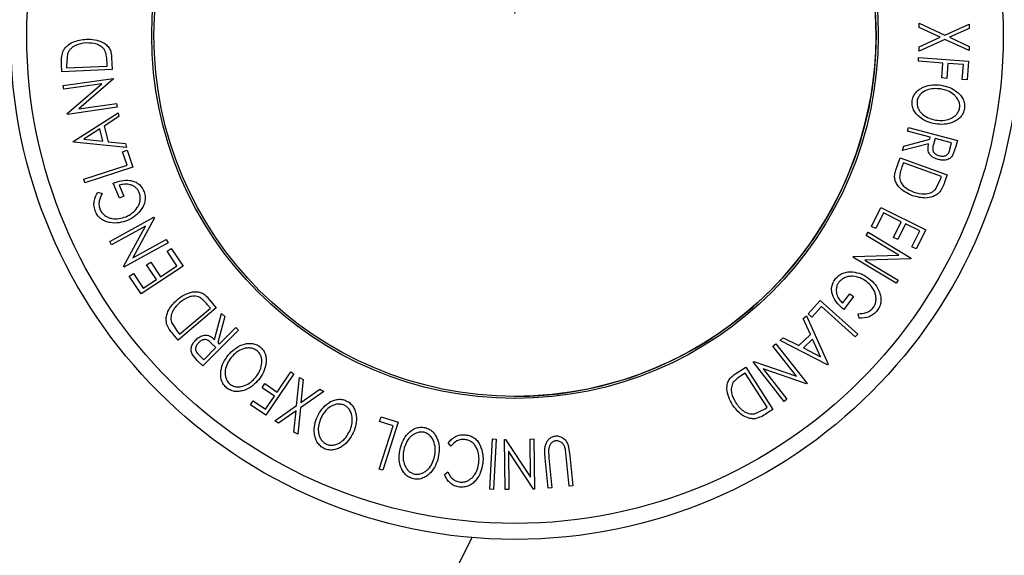
# Model space of a CAD drawing. Units: millimetres. Extents: x 5 to 292, y 5 to 205.
# Drawn here: x 38 to 60, y 80 to 92 of the extents above; entities that cross this region are included whole.
import ezdxf

# ---------------------------------------------------------------- set-up
doc = ezdxf.new("R2010")
doc.units = ezdxf.units.MM
doc.styles.add('SLDTEXTSTYLE0', font='TXT', dxfattribs={"width": 0.75})
doc.dimstyles.new('SLDDIMSTYLE1', dxfattribs={"dimtxt": 3.5, "dimasz": 3, "dimexe": 0, "dimexo": 0.0625, "dimgap": 0.875, "dimtad": 1, "dimdec": 0, "dimlfac": 3, "dimrnd": 1e-09, "dimzin": 12, "dimdsep": 46, "dimtxsty": 'SLDTEXTSTYLE0', "dimsah": 1, "dimcen": 0.09, "dimadec": 0, "dimazin": 3, "dimtfac": 1, "dimtdec": 0, "dimtofl": 0, "dimtmove": 0, "dimatfit": 3, "dimfxl": 1, "dimfrac": 2, "dimtolj": 1, "dimtzin": 12, "dimarcsym": 0})

# ---------------------------------------------------------------- blocks, each defined once
blk = doc.blocks.new('_D_4')
at = {"color": 7, "linetype": 'Continuous', "lineweight": 0}
for p, q in [((49.17, 92.292), (49.17, 111.104)), ((85.837, 92.292), (85.837, 111.104)), ((49.17, 110.104), (85.837, 110.104))]:
    blk.add_line(p, q, dxfattribs=at)
at = {"color": 7, "linetype": 'Continuous', "lineweight": 18}
for points in [[(49.17, 110.104), (52.17, 109.654), (52.17, 110.554)], [(85.837, 110.104), (82.837, 110.554), (82.837, 109.654)]]:
    blk.add_solid(points, dxfattribs=at)
at = {"color": 7, "linetype": 'Continuous', "lineweight": 18, "insert": (63.624, 114.616), "char_height": 3.5, "attachment_point": 1, "style": 'SLDTEXTSTYLE0'}
blk.add_mtext('110', dxfattribs=at)

msp = doc.modelspace()

# ---------------------------------------------------------------- linework, layer by layer
at = {"color": 7, "linetype": 'Continuous', "lineweight": 25}
for p, q in [((58.497, 91.979), (58.497, 92.079)), ((58.497, 92.079), (59.092, 91.803)), ((59.092, 91.803), (59.653, 92.056)), ((59.653, 92.056), (59.653, 91.955)), ((58.981, 91.753), (58.497, 91.979)), ((59.653, 91.955), (59.201, 91.752)), ((58.495, 91.533), (58.981, 91.753)), ((59.091, 91.702), (58.495, 91.432)), ((59.651, 91.444), (59.091, 91.702)), ((59.201, 91.752), (59.651, 91.543)), ((38.84, 91.371), (38.819, 91.104)), ((58.495, 91.432), (58.495, 91.533)), ((59.651, 91.543), (59.651, 91.444)), ((38.713, 90.955), (38.705, 91.133)), ((39.76, 91.088), (39.755, 91.187)), ((39.861, 91.284), (39.874, 91.011)), ((58.48, 91.198), (58.487, 91.283)), ((59.045, 91.156), (58.48, 91.198)), ((58.487, 91.283), (59.639, 91.197)), ((59.02, 90.813), (59.045, 91.156)), ((59.159, 91.148), (59.134, 90.804)), ((59.52, 91.121), (59.159, 91.148)), ((59.639, 91.197), (59.608, 90.769)), ((39.874, 91.011), (38.713, 90.955)), ((38.819, 91.104), (38.822, 91.043)), ((38.822, 91.043), (39.76, 91.088)), ((59.494, 90.777), (59.52, 91.121)), ((38.744, 90.639), (39.894, 90.804)), ((39.636, 90.681), (38.756, 90.555)), ((38.837, 89.991), (39.636, 90.681)), ((39.896, 90.784), (39.107, 90.1)), ((39.894, 90.804), (39.896, 90.784)), ((59.134, 90.804), (59.02, 90.813)), ((59.608, 90.769), (59.494, 90.777)), ((38.756, 90.555), (38.744, 90.639)), ((39.107, 90.1), (39.976, 90.225)), ((39.976, 90.225), (39.989, 90.137)), ((38.839, 89.972), (38.837, 89.991)), ((39.989, 90.137), (38.839, 89.972)), ((38.975, 89.348), (40.01, 90.011)), ((40.01, 90.011), (40.031, 89.921)), ((40.031, 89.921), (39.692, 89.7)), ((39.592, 89.637), (39.217, 89.396)), ((39.661, 89.35), (39.592, 89.637)), ((39.692, 89.7), (39.779, 89.339)), ((58.232, 89.583), (58.254, 89.667)), ((58.756, 89.445), (58.232, 89.583)), ((58.254, 89.667), (59.38, 89.37)), ((38.98, 89.328), (38.975, 89.348)), ((40.204, 89.203), (38.98, 89.328)), ((39.217, 89.396), (39.661, 89.35)), ((39.779, 89.339), (40.182, 89.297)), ((58.141, 89.237), (58.743, 89.398)), ((58.743, 89.398), (58.756, 89.445)), ((58.865, 89.416), (58.826, 89.274)), ((59.248, 89.316), (58.865, 89.416)), ((59.209, 89.169), (59.248, 89.316)), ((59.38, 89.37), (59.336, 89.204)), ((40.114, 89.11), (40.221, 89.145)), ((40.216, 88.796), (40.114, 89.11)), ((40.182, 89.297), (40.204, 89.203)), ((40.221, 89.145), (40.35, 88.749)), ((58.716, 89.295), (58.114, 89.134)), ((58.114, 89.134), (58.141, 89.237)), ((59.336, 89.204), (59.271, 89.02)), ((57.968, 88.709), (58.06, 88.966)), ((58.06, 88.966), (59.147, 88.575)), ((39.216, 88.472), (40.216, 88.796)), ((40.35, 88.749), (39.243, 88.39)), ((58.135, 88.851), (58.101, 88.758)), ((59.014, 88.536), (58.135, 88.851)), ((39.243, 88.39), (39.216, 88.472)), ((58.872, 88.239), (58.993, 88.479)), ((58.993, 88.479), (59.014, 88.536)), ((59.147, 88.575), (59.087, 88.407)), ((39.54, 88.176), (39.644, 88.148)), ((40.04, 88.039), (39.895, 88.382)), ((40.035, 88.336), (40.142, 88.082)), ((40.142, 88.082), (40.04, 88.039)), ((57.395, 87.383), (57.614, 87.824)), ((57.614, 87.824), (58.653, 87.306)), ((39.817, 87.033), (40.838, 87.596)), ((40.847, 87.579), (40.348, 86.658)), ((40.838, 87.596), (40.847, 87.579)), ((57.678, 87.695), (57.497, 87.332)), ((58.086, 87.492), (57.678, 87.695)), ((57.905, 87.13), (58.086, 87.492)), ((40.639, 87.39), (39.857, 86.959)), ((40.133, 86.459), (40.639, 87.39)), ((57.497, 87.332), (57.395, 87.383)), ((58.187, 87.442), (58.007, 87.079)), ((58.512, 87.28), (58.187, 87.442)), ((58.33, 86.914), (58.512, 87.28)), ((58.653, 87.306), (58.432, 86.863)), ((40.348, 86.658), (41.12, 87.083)), ((41.12, 87.083), (41.163, 87.005)), ((57.274, 87.176), (57.32, 87.252)), ((58.028, 86.72), (57.274, 87.176)), ((57.32, 87.252), (58.317, 86.649)), ((58.007, 87.079), (57.905, 87.13)), ((39.857, 86.959), (39.817, 87.033)), ((41.163, 87.005), (40.142, 86.442)), ((41.144, 86.811), (41.239, 86.874)), ((41.367, 86.473), (41.144, 86.811)), ((41.239, 86.874), (41.511, 86.464)), ((58.432, 86.863), (58.33, 86.914)), ((56.971, 86.675), (56.981, 86.692)), ((57.968, 86.072), (56.971, 86.675)), ((56.981, 86.692), (58.028, 86.72)), ((58.307, 86.633), (57.248, 86.606)), ((57.248, 86.606), (58.012, 86.144)), ((58.317, 86.649), (58.307, 86.633)), ((40.142, 86.442), (40.133, 86.459)), ((41.511, 86.464), (40.543, 85.823)), ((40.669, 86.496), (40.764, 86.559)), ((40.893, 86.159), (40.669, 86.496)), ((40.764, 86.559), (40.988, 86.221)), ((40.988, 86.221), (41.367, 86.473)), ((40.269, 86.236), (40.365, 86.299)), ((40.543, 85.823), (40.269, 86.236)), ((40.365, 86.299), (40.591, 85.958)), ((40.591, 85.958), (40.893, 86.159)), ((58.012, 86.144), (57.968, 86.072)), ((42.1, 85.715), (42.277, 85.507)), ((55.937, 85.367), (56.216, 85.676)), ((56.216, 85.676), (57.08, 84.896)), ((56.731, 85.61), (56.897, 85.83)), ((56.986, 85.762), (56.761, 85.466)), ((56.897, 85.83), (56.986, 85.762)), ((42.277, 85.507), (41.395, 84.76)), ((41.427, 84.896), (42.14, 85.499)), ((42.14, 85.499), (42.076, 85.575)), ((56.242, 85.536), (56.021, 85.291)), ((57.022, 84.832), (56.242, 85.536)), ((42.234, 84.774), (42.395, 85.376)), ((42.471, 85.301), (42.309, 84.699)), ((42.395, 85.376), (42.471, 85.301)), ((55.825, 85.256), (55.895, 85.322)), ((55.99, 84.887), (55.825, 85.256)), ((55.895, 85.322), (56.399, 84.2)), ((56.021, 85.291), (55.937, 85.367)), ((57.117, 85.261), (57.09, 85.365)), ((41.242, 85.167), (41.388, 84.942)), ((42.344, 84.665), (42.726, 85.049)), ((42.726, 85.049), (42.787, 84.988)), ((41.395, 84.76), (41.28, 84.897)), ((41.388, 84.942), (41.427, 84.896)), ((42.787, 84.988), (41.967, 84.162)), ((55.293, 84.75), (55.36, 84.814)), ((55.36, 84.814), (55.721, 84.631)), ((55.721, 84.631), (55.99, 84.887)), ((56.04, 84.779), (55.826, 84.576)), ((56.222, 84.372), (56.04, 84.779)), ((57.08, 84.896), (57.022, 84.832)), ((41.986, 84.303), (42.265, 84.584)), ((42.265, 84.584), (42.161, 84.69)), ((42.309, 84.699), (42.344, 84.665)), ((55.124, 84.615), (55.194, 84.669)), ((55.667, 83.924), (55.124, 84.615)), ((55.194, 84.669), (55.912, 83.756)), ((56.384, 84.186), (55.293, 84.75)), ((55.826, 84.576), (56.222, 84.372)), ((41.845, 84.283), (41.719, 84.431)), ((41.878, 84.41), (41.986, 84.303)), ((41.967, 84.162), (41.845, 84.283)), ((54.265, 83.985), (54.495, 84.133)), ((54.495, 84.133), (55.123, 83.155)), ((54.665, 84.254), (54.68, 84.266)), ((55.382, 83.34), (54.665, 84.254)), ((54.68, 84.266), (55.667, 83.924)), ((54.899, 84.091), (55.448, 83.392)), ((55.897, 83.745), (54.899, 84.091)), ((56.399, 84.2), (56.384, 84.186)), ((44.07, 83.979), (43.42, 83.023)), ((43.681, 83.558), (44, 84.026)), ((44, 84.026), (44.07, 83.979)), ((44.131, 83.245), (44.196, 83.897)), ((44.196, 83.897), (44.282, 83.847)), ((54.485, 83.996), (54.401, 83.942)), ((54.993, 83.206), (54.485, 83.996)), ((43.332, 83.658), (43.397, 83.752)), ((43.617, 83.464), (43.332, 83.658)), ((43.397, 83.752), (43.681, 83.558)), ((44.282, 83.847), (44.23, 83.316)), ((55.912, 83.756), (55.897, 83.745)), ((43.413, 83.165), (43.617, 83.464)), ((44.755, 83.571), (44.218, 83.194)), ((44.23, 83.316), (44.668, 83.622)), ((44.668, 83.622), (44.755, 83.571)), ((43.065, 83.265), (43.129, 83.359)), ((43.42, 83.023), (43.065, 83.265)), ((43.129, 83.359), (43.413, 83.165)), ((43.628, 82.89), (44.131, 83.245)), ((44.218, 83.194), (44.156, 82.582)), ((54.7, 83.057), (54.942, 83.173)), ((54.942, 83.173), (54.993, 83.206)), ((55.448, 83.392), (55.382, 83.34)), ((44.119, 83.126), (43.713, 82.84)), ((44.069, 82.633), (44.119, 83.126)), ((46.045, 82.88), (46.079, 82.987)), ((46.079, 82.987), (46.475, 82.859)), ((55.123, 83.155), (54.973, 83.059)), ((43.713, 82.84), (43.628, 82.89)), ((46.037, 81.779), (46.359, 82.779)), ((46.359, 82.779), (46.045, 82.88)), ((46.475, 82.859), (46.119, 81.753)), ((44.156, 82.582), (44.069, 82.633)), ((47.691, 82.31), (47.631, 82.387)), ((48.591, 81.314), (48.651, 82.475)), ((48.651, 82.475), (48.737, 82.47)), ((48.737, 82.47), (48.677, 81.31)), ((48.944, 81.306), (48.931, 82.466)), ((48.931, 82.466), (48.95, 82.466)), ((48.95, 82.466), (49.527, 81.596)), ((49.517, 82.473), (49.606, 82.474)), ((49.527, 81.596), (49.517, 82.473)), ((49.606, 82.474), (49.619, 81.313)), ((50.398, 82.328), (50.438, 82.088)), ((49.019, 82.195), (49.029, 81.307)), ((49.6, 81.313), (49.019, 82.195)), ((49.946, 82.22), (49.955, 82.039)), ((49.955, 82.039), (50.024, 81.345)), ((50.352, 82.079), (50.333, 82.233)), ((50.422, 81.385), (50.352, 82.079)), ((50.438, 82.088), (50.508, 81.394)), ((49.939, 81.336), (49.869, 82.031)), ((46.119, 81.753), (46.037, 81.779)), ((47.544, 81.65), (47.62, 81.712)), ((50.508, 81.394), (50.422, 81.385)), ((48.677, 81.31), (48.591, 81.314)), ((49.029, 81.307), (48.944, 81.306)), ((49.619, 81.313), (49.6, 81.313)), ((50.024, 81.345), (49.939, 81.336)), ((39.1, 62.146), (48.18, 80.197))]:
    msp.add_line(p, q, dxfattribs=at)
for radius in [11.638, 11.269, 8.382, 8.333]:
    msp.add_circle((49.17, 91.792), radius, dxfattribs=at)
msp.add_arc((49.17, 91.792), 8.333, 269.943, 56.8424, dxfattribs=at)
for points, knots in [([(38.733, 91.415), (38.747, 91.44), (38.774, 91.491), (38.849, 91.572), (39.01, 91.677), (39.168, 91.695), (39.274, 91.708)], [0, 0, 0, 0, 0.125118, 0.249897, 0.500276, 1, 1, 1, 1]), ([(39.279, 91.621), (39.192, 91.611), (39.062, 91.595), (38.93, 91.506), (38.87, 91.436), (38.85, 91.392), (38.84, 91.371)], [0, 0, 0, 0, 0.498935, 0.748919, 0.874696, 1, 1, 1, 1]), ([(39.274, 91.708), (39.339, 91.707), (39.47, 91.706), (39.631, 91.655), (39.745, 91.581), (39.815, 91.5), (39.851, 91.395), (39.857, 91.321), (39.861, 91.284)], [0, 0, 0, 0, 0.250047, 0.498559, 0.624544, 0.748897, 0.873522, 1, 1, 1, 1]), ([(39.714, 91.433), (39.702, 91.452), (39.679, 91.49), (39.615, 91.548), (39.484, 91.617), (39.361, 91.619), (39.279, 91.621)], [0, 0, 0, 0, 0.126004, 0.251732, 0.501557, 1, 1, 1, 1]), ([(38.705, 91.133), (38.703, 91.181), (38.698, 91.277), (38.722, 91.369), (38.733, 91.415)], [0, 0, 0, 0, 0.502248, 1, 1, 1, 1]), ([(39.755, 91.187), (39.753, 91.229), (39.75, 91.313), (39.726, 91.393), (39.714, 91.433)], [0, 0, 0, 0, 0.501971, 1, 1, 1, 1]), ([(58.338, 90.295), (58.348, 90.332), (58.368, 90.405), (58.433, 90.496), (58.517, 90.562), (58.641, 90.625), (58.809, 90.664), (58.943, 90.652), (59.01, 90.646)], [0, 0, 0, 0, 0.125312, 0.249985, 0.375356, 0.500838, 0.749275, 1, 1, 1, 1]), ([(58.995, 90.558), (58.941, 90.563), (58.833, 90.574), (58.671, 90.537), (58.547, 90.465), (58.475, 90.368), (58.458, 90.309), (58.45, 90.28)], [0, 0, 0, 0, 0.250712, 0.499895, 0.749666, 0.874756, 1, 1, 1, 1]), ([(59.433, 90.12), (59.435, 90.151), (59.437, 90.212), (59.405, 90.298), (59.357, 90.371), (59.276, 90.451), (59.155, 90.522), (59.048, 90.546), (58.995, 90.558)], [0, 0, 0, 0, 0.125654, 0.251107, 0.376162, 0.501628, 0.751215, 1, 1, 1, 1]), ([(59.01, 90.646), (59.075, 90.631), (59.206, 90.6), (59.355, 90.512), (59.455, 90.415), (59.515, 90.326), (59.552, 90.219), (59.548, 90.144), (59.546, 90.105)], [0, 0, 0, 0, 0.249587, 0.497754, 0.623331, 0.748597, 0.874005, 1, 1, 1, 1]), ([(58.87, 89.752), (58.804, 89.767), (58.673, 89.798), (58.497, 89.905), (58.378, 90.039), (58.332, 90.182), (58.336, 90.258), (58.338, 90.295)], [0, 0, 0, 0, 0.250519, 0.498972, 0.749069, 0.874266, 1, 1, 1, 1]), ([(58.45, 90.28), (58.449, 90.249), (58.447, 90.187), (58.477, 90.101), (58.523, 90.026), (58.603, 89.946), (58.724, 89.876), (58.831, 89.851), (58.884, 89.839)], [0, 0, 0, 0, 0.126073, 0.251721, 0.376531, 0.502073, 0.751541, 1, 1, 1, 1]), ([(59.546, 90.105), (59.537, 90.069), (59.517, 89.995), (59.453, 89.902), (59.368, 89.835), (59.242, 89.771), (59.072, 89.732), (58.937, 89.745), (58.87, 89.752)], [0, 0, 0, 0, 0.125267, 0.249664, 0.374897, 0.500612, 0.749184, 1, 1, 1, 1]), ([(58.884, 89.839), (58.938, 89.834), (59.046, 89.824), (59.183, 89.853), (59.284, 89.905), (59.351, 89.96), (59.407, 90.032), (59.425, 90.091), (59.433, 90.12)], [0, 0, 0, 0, 0.2499794, 0.4991031, 0.6244437, 0.7495785, 0.8750422, 1, 1, 1, 1]), ([(58.943, 88.928), (58.906, 88.94), (58.833, 88.965), (58.753, 89.028), (58.714, 89.101), (58.697, 89.186), (58.708, 89.251), (58.716, 89.295)], [0, 0, 0, 0, 0.251126, 0.499016, 0.622806, 0.746829, 1, 1, 1, 1]), ([(58.826, 89.274), (58.819, 89.244), (58.809, 89.2), (58.813, 89.14), (58.831, 89.101), (58.859, 89.07), (58.902, 89.037), (58.941, 89.023), (58.966, 89.014)], [0, 0, 0, 0, 0.250721, 0.375968, 0.500965, 0.620152, 0.750135, 1, 1, 1, 1]), ([(58.966, 89.014), (58.992, 89.01), (59.031, 89.003), (59.084, 89.01), (59.122, 89.024), (59.157, 89.048), (59.189, 89.098), (59.201, 89.141), (59.209, 89.169)], [0, 0, 0, 0, 0.248806, 0.373847, 0.499091, 0.624209, 0.749169, 1, 1, 1, 1]), ([(59.271, 89.02), (59.261, 89.007), (59.242, 88.981), (59.192, 88.942), (59.119, 88.916), (59.03, 88.909), (58.972, 88.921), (58.943, 88.928)], [0, 0, 0, 0, 0.125061, 0.249972, 0.499735, 0.749521, 1, 1, 1, 1]), ([(58.345, 88.094), (58.285, 88.12), (58.165, 88.171), (58.037, 88.28), (57.96, 88.392), (57.928, 88.493), (57.935, 88.604), (57.957, 88.673), (57.968, 88.709)], [0, 0, 0, 0, 0.2504411, 0.4992408, 0.625495, 0.7497903, 0.8738949, 1, 1, 1, 1]), ([(58.101, 88.758), (58.087, 88.718), (58.059, 88.639), (58.05, 88.557), (58.046, 88.515)], [0, 0, 0, 0, 0.501716, 1, 1, 1, 1]), ([(39.895, 88.382), (39.957, 88.404), (40.079, 88.448), (40.246, 88.458), (40.377, 88.429), (40.471, 88.382), (40.549, 88.305), (40.583, 88.241), (40.6, 88.208)], [0, 0, 0, 0, 0.250776, 0.499197, 0.624517, 0.749551, 0.874333, 1, 1, 1, 1]), ([(58.046, 88.515), (58.049, 88.493), (58.056, 88.45), (58.091, 88.371), (58.186, 88.259), (58.299, 88.21), (58.373, 88.177)], [0, 0, 0, 0, 0.125301, 0.250449, 0.500437, 1, 1, 1, 1]), ([(59.087, 88.407), (59.071, 88.362), (59.038, 88.272), (58.982, 88.196), (58.953, 88.158)], [0, 0, 0, 0, 0.5020441, 1, 1, 1, 1]), ([(39.488, 87.726), (39.475, 87.764), (39.45, 87.841), (39.456, 88.004), (39.506, 88.107), (39.54, 88.176)], [0, 0, 0, 0, 0.2503, 0.500361, 1, 1, 1, 1]), ([(40.498, 88.168), (40.487, 88.189), (40.466, 88.232), (40.416, 88.285), (40.357, 88.322), (40.273, 88.354), (40.161, 88.366), (40.078, 88.346), (40.035, 88.336)], [0, 0, 0, 0, 0.125329, 0.250171, 0.375225, 0.500499, 0.74969, 1, 1, 1, 1]), ([(40.6, 88.208), (40.613, 88.17), (40.639, 88.095), (40.636, 87.977), (40.604, 87.867), (40.565, 87.805), (40.546, 87.774)], [0, 0, 0, 0, 0.250377, 0.499984, 0.749428, 1, 1, 1, 1]), ([(58.373, 88.177), (58.457, 88.153), (58.583, 88.117), (58.738, 88.15), (58.82, 88.191), (58.855, 88.223), (58.872, 88.239)], [0, 0, 0, 0, 0.49892, 0.748921, 0.874702, 1, 1, 1, 1]), ([(39.644, 88.148), (39.616, 88.09), (39.574, 88.004), (39.565, 87.87), (39.583, 87.805), (39.592, 87.772)], [0, 0, 0, 0, 0.498613, 0.749836, 1, 1, 1, 1]), ([(40.193, 87.607), (40.242, 87.633), (40.342, 87.686), (40.443, 87.791), (40.498, 87.895), (40.521, 87.983), (40.525, 88.077), (40.507, 88.137), (40.498, 88.168)], [0, 0, 0, 0, 0.250498, 0.498914, 0.624717, 0.750579, 0.87518, 1, 1, 1, 1]), ([(58.953, 88.158), (58.932, 88.14), (58.888, 88.104), (58.787, 88.057), (58.599, 88.022), (58.447, 88.066), (58.345, 88.094)], [0, 0, 0, 0, 0.125175, 0.249828, 0.500684, 1, 1, 1, 1]), ([(40.23, 87.524), (40.165, 87.503), (40.036, 87.459), (39.86, 87.459), (39.723, 87.495), (39.625, 87.546), (39.541, 87.624), (39.506, 87.692), (39.488, 87.726)], [0, 0, 0, 0, 0.250134, 0.49824, 0.623668, 0.749164, 0.874339, 1, 1, 1, 1]), ([(39.592, 87.772), (39.607, 87.746), (39.637, 87.692), (39.706, 87.633), (39.783, 87.59), (39.894, 87.557), (40.036, 87.556), (40.14, 87.59), (40.193, 87.607)], [0, 0, 0, 0, 0.1242, 0.248644, 0.374962, 0.501187, 0.749476, 1, 1, 1, 1]), ([(40.546, 87.774), (40.502, 87.721), (40.414, 87.614), (40.291, 87.554), (40.23, 87.524)], [0, 0, 0, 0, 0.499678, 1, 1, 1, 1]), ([(56.761, 85.466), (56.711, 85.508), (56.612, 85.592), (56.52, 85.731), (56.48, 85.86), (56.473, 85.964), (56.5, 86.07), (56.539, 86.132), (56.559, 86.163)], [0, 0, 0, 0, 0.2507762, 0.4991971, 0.6245174, 0.7495512, 0.8743325, 1, 1, 1, 1]), ([(56.559, 86.163), (56.585, 86.193), (56.637, 86.253), (56.741, 86.31), (56.852, 86.337), (56.925, 86.334), (56.962, 86.333)], [0, 0, 0, 0, 0.2503771, 0.4999842, 0.7494278, 1, 1, 1, 1]), ([(57.283, 86.111), (57.236, 86.141), (57.14, 86.201), (56.999, 86.235), (56.881, 86.231), (56.794, 86.207), (56.71, 86.164), (56.667, 86.118), (56.645, 86.095)], [0, 0, 0, 0, 0.250498, 0.498914, 0.624717, 0.750579, 0.87518, 1, 1, 1, 1]), ([(56.962, 86.333), (57.03, 86.322), (57.167, 86.299), (57.28, 86.222), (57.336, 86.184)], [0, 0, 0, 0, 0.499678, 1, 1, 1, 1]), ([(57.336, 86.184), (57.387, 86.139), (57.49, 86.05), (57.577, 85.897), (57.615, 85.76), (57.62, 85.65), (57.594, 85.538), (57.554, 85.473), (57.533, 85.441)], [0, 0, 0, 0, 0.250134, 0.49824, 0.623668, 0.749164, 0.874339, 1, 1, 1, 1]), ([(56.645, 86.095), (56.632, 86.075), (56.605, 86.034), (56.585, 85.965), (56.582, 85.896), (56.596, 85.806), (56.642, 85.704), (56.701, 85.642), (56.731, 85.61)], [0, 0, 0, 0, 0.125329, 0.250171, 0.375225, 0.500499, 0.74969, 1, 1, 1, 1]), ([(57.44, 85.508), (57.456, 85.534), (57.487, 85.587), (57.505, 85.676), (57.503, 85.765), (57.476, 85.877), (57.406, 86.001), (57.324, 86.074), (57.283, 86.111)], [0, 0, 0, 0, 0.1242, 0.248644, 0.374962, 0.501187, 0.749476, 1, 1, 1, 1]), ([(41.131, 85.137), (41.126, 85.165), (41.117, 85.221), (41.127, 85.331), (41.19, 85.511), (41.304, 85.622), (41.379, 85.695)], [0, 0, 0, 0, 0.125175, 0.249828, 0.500684, 1, 1, 1, 1]), ([(41.379, 85.695), (41.432, 85.735), (41.536, 85.814), (41.694, 85.87), (41.829, 85.88), (41.934, 85.858), (42.026, 85.796), (42.075, 85.742), (42.1, 85.715)], [0, 0, 0, 0, 0.250441, 0.499241, 0.625495, 0.74979, 0.873895, 1, 1, 1, 1]), ([(41.894, 85.744), (41.873, 85.752), (41.832, 85.769), (41.747, 85.777), (41.602, 85.751), (41.503, 85.678), (41.437, 85.63)], [0, 0, 0, 0, 0.125301, 0.250449, 0.500437, 1, 1, 1, 1]), ([(42.076, 85.575), (42.049, 85.607), (41.995, 85.671), (41.927, 85.72), (41.894, 85.744)], [0, 0, 0, 0, 0.501716, 1, 1, 1, 1]), ([(41.437, 85.63), (41.374, 85.569), (41.281, 85.478), (41.231, 85.328), (41.226, 85.236), (41.237, 85.19), (41.242, 85.167)], [0, 0, 0, 0, 0.49892, 0.748921, 0.874702, 1, 1, 1, 1]), ([(57.09, 85.365), (57.153, 85.37), (57.248, 85.376), (57.369, 85.436), (57.417, 85.484), (57.44, 85.508)], [0, 0, 0, 0, 0.498613, 0.749836, 1, 1, 1, 1]), ([(57.533, 85.441), (57.506, 85.411), (57.452, 85.35), (57.308, 85.275), (57.193, 85.266), (57.117, 85.261)], [0, 0, 0, 0, 0.2503, 0.500361, 1, 1, 1, 1]), ([(41.28, 84.897), (41.249, 84.933), (41.187, 85.007), (41.149, 85.094), (41.131, 85.137)], [0, 0, 0, 0, 0.502044, 1, 1, 1, 1]), ([(41.802, 84.761), (41.831, 84.787), (41.89, 84.838), (41.985, 84.875), (42.067, 84.872), (42.149, 84.845), (42.2, 84.802), (42.234, 84.774)], [0, 0, 0, 0, 0.251126, 0.499016, 0.622806, 0.746829, 1, 1, 1, 1]), ([(42.161, 84.69), (42.138, 84.71), (42.105, 84.741), (42.051, 84.768), (42.008, 84.771), (41.968, 84.763), (41.917, 84.742), (41.886, 84.715), (41.866, 84.698)], [0, 0, 0, 0, 0.250721, 0.375968, 0.500965, 0.620152, 0.750135, 1, 1, 1, 1]), ([(41.719, 84.431), (41.712, 84.446), (41.699, 84.475), (41.691, 84.538), (41.704, 84.614), (41.743, 84.696), (41.782, 84.739), (41.802, 84.761)], [0, 0, 0, 0, 0.125061, 0.2499719, 0.4997352, 0.7495212, 1, 1, 1, 1]), ([(41.866, 84.698), (41.849, 84.678), (41.823, 84.648), (41.804, 84.598), (41.796, 84.558), (41.8, 84.515), (41.827, 84.463), (41.858, 84.431), (41.878, 84.41)], [0, 0, 0, 0, 0.248806, 0.373847, 0.499091, 0.624209, 0.749169, 1, 1, 1, 1]), ([(42.553, 84.413), (42.599, 84.462), (42.691, 84.56), (42.872, 84.659), (43.047, 84.695), (43.194, 84.663), (43.257, 84.622), (43.289, 84.601)], [0, 0, 0, 0, 0.2505189, 0.4989719, 0.7490692, 0.8742662, 1, 1, 1, 1]), ([(43.22, 84.512), (43.194, 84.528), (43.141, 84.561), (43.051, 84.578), (42.964, 84.575), (42.854, 84.546), (42.733, 84.476), (42.658, 84.397), (42.621, 84.357)], [0, 0, 0, 0, 0.126073, 0.251721, 0.376531, 0.502073, 0.751541, 1, 1, 1, 1]), ([(43.289, 84.601), (43.316, 84.574), (43.369, 84.521), (43.416, 84.418), (43.431, 84.312), (43.423, 84.174), (43.373, 84.009), (43.296, 83.899), (43.257, 83.844)], [0, 0, 0, 0, 0.125312, 0.249985, 0.375356, 0.500838, 0.749275, 1, 1, 1, 1]), ([(42.521, 83.65), (42.494, 83.676), (42.44, 83.73), (42.391, 83.832), (42.376, 83.94), (42.383, 84.08), (42.435, 84.247), (42.513, 84.357), (42.553, 84.413)], [0, 0, 0, 0, 0.125267, 0.249664, 0.374897, 0.500612, 0.749184, 1, 1, 1, 1]), ([(42.621, 84.357), (42.59, 84.312), (42.527, 84.224), (42.483, 84.091), (42.478, 83.977), (42.493, 83.891), (42.526, 83.807), (42.569, 83.763), (42.59, 83.74)], [0, 0, 0, 0, 0.249979, 0.499103, 0.624444, 0.749578, 0.875042, 1, 1, 1, 1]), ([(43.188, 83.901), (43.22, 83.945), (43.283, 84.033), (43.331, 84.192), (43.331, 84.336), (43.284, 84.447), (43.241, 84.49), (43.22, 84.512)], [0, 0, 0, 0, 0.250712, 0.499895, 0.749666, 0.874756, 1, 1, 1, 1]), ([(42.59, 83.74), (42.616, 83.724), (42.668, 83.691), (42.758, 83.676), (42.845, 83.681), (42.955, 83.711), (43.077, 83.781), (43.151, 83.861), (43.188, 83.901)], [0, 0, 0, 0, 0.125654, 0.251107, 0.376162, 0.501628, 0.751215, 1, 1, 1, 1]), ([(54.192, 83.264), (54.159, 83.322), (54.095, 83.436), (54.059, 83.6), (54.065, 83.736), (54.101, 83.837), (54.174, 83.921), (54.234, 83.963), (54.265, 83.985)], [0, 0, 0, 0, 0.250047, 0.498559, 0.624544, 0.748897, 0.873522, 1, 1, 1, 1]), ([(54.401, 83.942), (54.366, 83.919), (54.295, 83.874), (54.238, 83.813), (54.209, 83.783)], [0, 0, 0, 0, 0.501971, 1, 1, 1, 1]), ([(43.257, 83.844), (43.211, 83.795), (43.12, 83.697), (42.969, 83.612), (42.835, 83.574), (42.727, 83.567), (42.616, 83.587), (42.553, 83.629), (42.521, 83.65)], [0, 0, 0, 0, 0.2495868, 0.4977541, 0.6233309, 0.748597, 0.8740054, 1, 1, 1, 1]), ([(54.209, 83.783), (54.199, 83.763), (54.178, 83.724), (54.159, 83.64), (54.165, 83.492), (54.224, 83.385), (54.264, 83.313)], [0, 0, 0, 0, 0.1260043, 0.2517316, 0.5015573, 1, 1, 1, 1]), ([(44.61, 82.995), (44.642, 83.054), (44.706, 83.172), (44.857, 83.312), (45.019, 83.389), (45.169, 83.395), (45.24, 83.37), (45.276, 83.358)], [0, 0, 0, 0, 0.250668, 0.499176, 0.749288, 0.874335, 1, 1, 1, 1]), ([(45.232, 83.254), (45.202, 83.264), (45.143, 83.283), (45.052, 83.278), (44.968, 83.254), (44.869, 83.199), (44.769, 83.101), (44.717, 83.005), (44.691, 82.957)], [0, 0, 0, 0, 0.126055, 0.25169, 0.3764, 0.50195, 0.751439, 1, 1, 1, 1]), ([(45.356, 82.657), (45.376, 82.707), (45.414, 82.808), (45.421, 82.974), (45.384, 83.113), (45.31, 83.208), (45.258, 83.239), (45.232, 83.254)], [0, 0, 0, 0, 0.250683, 0.499891, 0.749672, 0.874748, 1, 1, 1, 1]), ([(45.276, 83.358), (45.309, 83.339), (45.373, 83.301), (45.445, 83.214), (45.486, 83.115), (45.515, 82.98), (45.509, 82.807), (45.461, 82.682), (45.438, 82.619)], [0, 0, 0, 0, 0.125238, 0.24986, 0.375193, 0.500778, 0.749395, 1, 1, 1, 1]), ([(54.715, 82.943), (54.686, 82.942), (54.629, 82.94), (54.521, 82.965), (54.35, 83.052), (54.255, 83.179), (54.192, 83.264)], [0, 0, 0, 0, 0.125118, 0.249897, 0.500276, 1, 1, 1, 1]), ([(54.264, 83.313), (54.316, 83.243), (54.395, 83.137), (54.538, 83.068), (54.629, 83.051), (54.676, 83.055), (54.7, 83.057)], [0, 0, 0, 0, 0.498935, 0.748919, 0.874696, 1, 1, 1, 1]), ([(44.773, 82.25), (44.74, 82.269), (44.675, 82.307), (44.602, 82.394), (44.559, 82.494), (44.53, 82.631), (44.537, 82.806), (44.585, 82.932), (44.61, 82.995)], [0, 0, 0, 0, 0.1255191, 0.2500137, 0.3752703, 0.5010429, 0.7495117, 1, 1, 1, 1]), ([(44.691, 82.957), (44.672, 82.907), (44.633, 82.805), (44.624, 82.665), (44.649, 82.555), (44.685, 82.475), (44.739, 82.403), (44.791, 82.371), (44.817, 82.355)], [0, 0, 0, 0, 0.249937, 0.499052, 0.624415, 0.749536, 0.875024, 1, 1, 1, 1]), ([(54.973, 83.059), (54.933, 83.033), (54.852, 82.981), (54.76, 82.956), (54.715, 82.943)], [0, 0, 0, 0, 0.502248, 1, 1, 1, 1]), ([(46.518, 82.247), (46.537, 82.311), (46.576, 82.44), (46.694, 82.607), (46.836, 82.716), (46.981, 82.752), (47.056, 82.743), (47.094, 82.738)], [0, 0, 0, 0, 0.250745, 0.499342, 0.749558, 0.874602, 1, 1, 1, 1]), ([(47.094, 82.738), (47.129, 82.726), (47.201, 82.702), (47.288, 82.631), (47.348, 82.543), (47.403, 82.417), (47.432, 82.247), (47.411, 82.115), (47.401, 82.049)], [0, 0, 0, 0, 0.125444, 0.250234, 0.375631, 0.501089, 0.749499, 1, 1, 1, 1]), ([(45.438, 82.619), (45.405, 82.56), (45.341, 82.443), (45.216, 82.323), (45.096, 82.254), (44.993, 82.221), (44.881, 82.214), (44.809, 82.238), (44.773, 82.25)], [0, 0, 0, 0, 0.24975, 0.497901, 0.623505, 0.748873, 0.874203, 1, 1, 1, 1]), ([(44.817, 82.355), (44.846, 82.345), (44.905, 82.327), (44.996, 82.335), (45.079, 82.36), (45.178, 82.415), (45.278, 82.514), (45.33, 82.609), (45.356, 82.657)], [0, 0, 0, 0, 0.12601, 0.251591, 0.376141, 0.501653, 0.751236, 1, 1, 1, 1]), ([(47.071, 82.628), (47.04, 82.631), (46.979, 82.637), (46.891, 82.613), (46.814, 82.572), (46.728, 82.499), (46.651, 82.383), (46.62, 82.279), (46.604, 82.227)], [0, 0, 0, 0, 0.126074, 0.251736, 0.376593, 0.502153, 0.751563, 1, 1, 1, 1]), ([(47.314, 82.069), (47.323, 82.123), (47.34, 82.229), (47.313, 82.392), (47.249, 82.52), (47.157, 82.598), (47.1, 82.618), (47.071, 82.628)], [0, 0, 0, 0, 0.250688, 0.499892, 0.749668, 0.87476, 1, 1, 1, 1]), ([(47.631, 82.387), (47.655, 82.415), (47.703, 82.471), (47.798, 82.536), (47.912, 82.575), (47.993, 82.572), (48.034, 82.571)], [0, 0, 0, 0, 0.249755, 0.498654, 0.748587, 1, 1, 1, 1]), ([(48.034, 82.571), (48.07, 82.564), (48.144, 82.551), (48.24, 82.495), (48.316, 82.418), (48.349, 82.358), (48.366, 82.328)], [0, 0, 0, 0, 0.250551, 0.500437, 0.749718, 1, 1, 1, 1]), ([(49.869, 82.031), (49.859, 82.133), (49.846, 82.26), (49.903, 82.405), (49.947, 82.471), (50.012, 82.524), (50.068, 82.537), (50.096, 82.543)], [0, 0, 0, 0, 0.498787, 0.624318, 0.749614, 0.87438, 1, 1, 1, 1]), ([(50.096, 82.543), (50.114, 82.544), (50.149, 82.546), (50.218, 82.533), (50.295, 82.491), (50.361, 82.417), (50.386, 82.358), (50.398, 82.328)], [0, 0, 0, 0, 0.125263, 0.250078, 0.499845, 0.749673, 1, 1, 1, 1]), ([(48.016, 82.463), (47.983, 82.464), (47.917, 82.466), (47.796, 82.42), (47.733, 82.354), (47.691, 82.31)], [0, 0, 0, 0, 0.250122, 0.500672, 1, 1, 1, 1]), ([(48.337, 81.926), (48.34, 81.982), (48.346, 82.093), (48.307, 82.23), (48.249, 82.33), (48.188, 82.395), (48.108, 82.444), (48.046, 82.456), (48.016, 82.463)], [0, 0, 0, 0, 0.250037, 0.497878, 0.623252, 0.748888, 0.874214, 1, 1, 1, 1]), ([(48.366, 82.328), (48.391, 82.259), (48.442, 82.121), (48.432, 81.977), (48.426, 81.905)], [0, 0, 0, 0, 0.499587, 1, 1, 1, 1]), ([(50.112, 82.434), (50.099, 82.432), (50.073, 82.427), (50.028, 82.402), (49.985, 82.356), (49.955, 82.29), (49.949, 82.243), (49.946, 82.22)], [0, 0, 0, 0, 0.125368, 0.250769, 0.500274, 0.749532, 1, 1, 1, 1]), ([(50.333, 82.233), (50.327, 82.258), (50.315, 82.309), (50.272, 82.378), (50.211, 82.416), (50.156, 82.435), (50.127, 82.434), (50.112, 82.434)], [0, 0, 0, 0, 0.249768, 0.498408, 0.747943, 0.873718, 1, 1, 1, 1]), ([(46.828, 81.552), (46.792, 81.564), (46.72, 81.588), (46.632, 81.658), (46.57, 81.747), (46.513, 81.875), (46.486, 82.047), (46.507, 82.18), (46.518, 82.247)], [0, 0, 0, 0, 0.125412, 0.249919, 0.375159, 0.50077, 0.749256, 1, 1, 1, 1]), ([(46.604, 82.227), (46.596, 82.173), (46.579, 82.066), (46.599, 81.928), (46.645, 81.825), (46.696, 81.754), (46.763, 81.694), (46.821, 81.674), (46.849, 81.663)], [0, 0, 0, 0, 0.249833, 0.499002, 0.624389, 0.749487, 0.875, 1, 1, 1, 1]), ([(47.401, 82.049), (47.382, 81.985), (47.343, 81.857), (47.246, 81.715), (47.142, 81.623), (47.049, 81.569), (46.941, 81.539), (46.866, 81.548), (46.828, 81.552)], [0, 0, 0, 0, 0.249534, 0.497522, 0.623039, 0.748425, 0.873885, 1, 1, 1, 1]), ([(46.849, 81.663), (46.88, 81.66), (46.941, 81.654), (47.028, 81.68), (47.104, 81.723), (47.189, 81.797), (47.267, 81.913), (47.298, 82.017), (47.314, 82.069)], [0, 0, 0, 0, 0.126034, 0.251609, 0.376103, 0.501613, 0.751226, 1, 1, 1, 1]), ([(48.426, 81.905), (48.414, 81.839), (48.389, 81.707), (48.303, 81.555), (48.204, 81.455), (48.114, 81.394), (48.005, 81.36), (47.93, 81.363), (47.892, 81.364)], [0, 0, 0, 0, 0.250243, 0.498186, 0.623593, 0.749185, 0.874335, 1, 1, 1, 1]), ([(47.904, 81.477), (47.935, 81.477), (47.996, 81.477), (48.082, 81.508), (48.157, 81.556), (48.238, 81.638), (48.307, 81.763), (48.327, 81.872), (48.337, 81.926)], [0, 0, 0, 0, 0.12388, 0.247594, 0.373227, 0.499462, 0.748564, 1, 1, 1, 1]), ([(47.892, 81.364), (47.851, 81.372), (47.77, 81.388), (47.669, 81.458), (47.592, 81.547), (47.56, 81.616), (47.544, 81.65)], [0, 0, 0, 0, 0.249623, 0.499518, 0.749214, 1, 1, 1, 1]), ([(47.62, 81.712), (47.634, 81.684), (47.661, 81.629), (47.722, 81.555), (47.806, 81.5), (47.871, 81.485), (47.904, 81.477)], [0, 0, 0, 0, 0.249356, 0.498432, 0.748914, 1, 1, 1, 1])]:
    msp.add_open_spline(points, degree=3, knots=knots, dxfattribs=at)

# ---------------------------------------------------------------- dimensions: what is measured, and where the dimension line sits
at = {"color": 7, "linetype": 'Continuous', "lineweight": 18}
dim = msp.add_linear_dim(base=(85.837, 110.104), p1=(49.17, 91.792), p2=(85.837, 91.792), dimstyle='SLDDIMSTYLE1', dxfattribs=at)
dim.commit()
dim.dimension.update_dxf_attribs({"geometry": '_D_4', "text_midpoint": (67.503, 110.104), "dimtype": 160})

doc.saveas('drawing.dxf')
